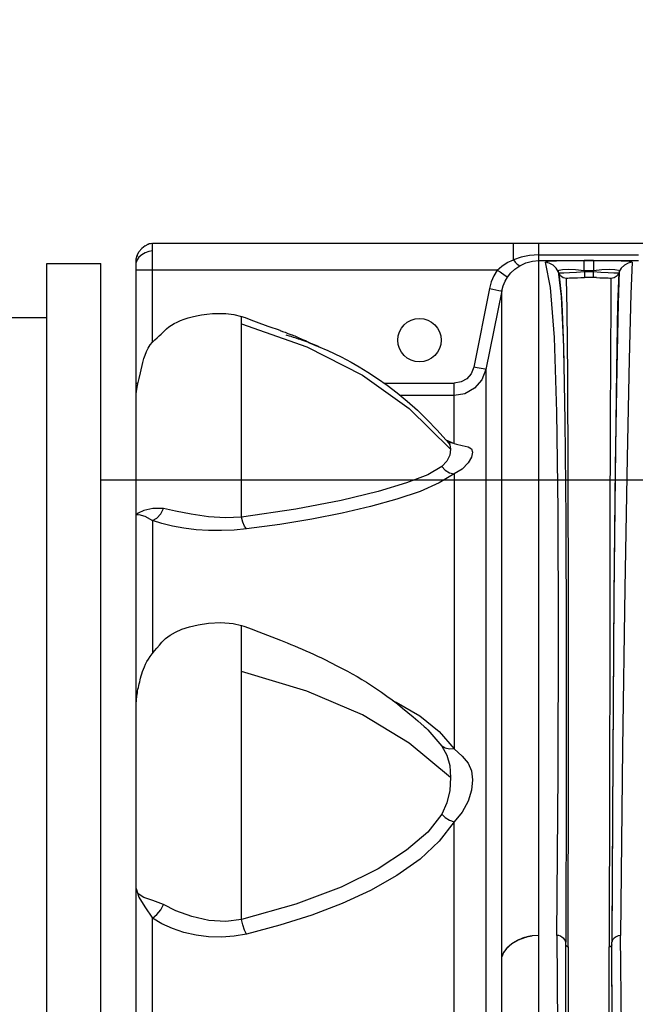
# Model space of a CAD drawing. Units: millimetres. Extents: x -3168 to 23633, y -152 to 17698.
# Drawn here: x 9191 to 9304, y 9627 to 9808 of the extents above; entities that cross this region are included whole.
import ezdxf

# ---------------------------------------------------------------- set-up
doc = ezdxf.new("R2010")
doc.units = ezdxf.units.MM
doc.dimstyles.new('Qitele', dxfattribs={"dimscale": 85, "dimtxt": 4, "dimasz": 5, "dimexe": 4, "dimexo": 0, "dimgap": 3, "dimtad": 1, "dimdec": 0, "dimrnd": 10, "dimzin": 1, "dimtxsty": 'Standard', "dimblk": 'OBLIQUE', "dimcen": 5, "dimdle": 4, "dimclrd": 256, "dimclre": 256, "dimclrt": 256, "dimadec": 0, "dimazin": 0, "dimtfac": 1, "dimtdec": 0, "dimtmove": 0, "dimatfit": 3, "dimldrblk": 'OBLIQUE', "dimfxl": 6, "dimfxlon": 1, "dimlwd": 40, "dimlwe": 30, "dimarcsym": 0})

# ---------------------------------------------------------------- blocks, each defined once
blk = doc.blocks.new('_Oblique')
at = {"color": 0, "linetype": 'ByBlock', "lineweight": -2}
blk.add_line((-0.5, -0.5), (0.5, 0.5), dxfattribs=at)
blk = doc.blocks.new('*D8')
at = {"lineweight": 30, "transparency": 16777216}
for p, q in [((4915.34, 14890.68), (4915.34, 15740.68)), ((16982.87, 14890.68), (16982.87, 15740.68))]:
    blk.add_line(p, q, dxfattribs=at)
at = {"lineweight": 40, "transparency": 16777216}
blk.add_line((4575.34, 15400.68), (17322.87, 15400.68), dxfattribs=at)
at = {"layer": 'Defpoints', "color": 0, "transparency": 16777216}
for p in [(16982.87, 15400.68), (16982.87, 9518.05), (4915.34, 5516.54)]:
    blk.add_point(p, dxfattribs=at)
at = {"lineweight": 40, "transparency": 16777216, "xscale": 425, "yscale": 425, "zscale": 425, "rotation": 180}
blk.add_blockref('_Oblique', (4915.34, 15400.68), dxfattribs=at)
at = {"lineweight": 40, "transparency": 16777216, "xscale": 425, "yscale": 425, "zscale": 425}
blk.add_blockref('_Oblique', (16982.87, 15400.68), dxfattribs=at)
at = {"transparency": 16777216, "insert": (11129.35, 15877.68), "char_height": 425, "attachment_point": 5}
blk.add_mtext('12070', dxfattribs=at)
blk = doc.blocks.new('*D9')
at = {"lineweight": 30, "transparency": 16777216}
for p, q in [((2969.97, 15821.77), (2969.97, 16671.77)), ((19048.5, 15821.77), (19048.5, 16671.77))]:
    blk.add_line(p, q, dxfattribs=at)
at = {"lineweight": 40, "transparency": 16777216}
blk.add_line((2629.97, 16331.77), (19388.5, 16331.77), dxfattribs=at)
at = {"layer": 'Defpoints', "color": 0, "transparency": 16777216}
for p in [(19048.5, 16331.77), (19048.5, 10111.97), (2969.97, 5280.32)]:
    blk.add_point(p, dxfattribs=at)
at = {"lineweight": 40, "transparency": 16777216, "xscale": 425, "yscale": 425, "zscale": 425, "rotation": 180}
blk.add_blockref('_Oblique', (2969.97, 16331.77), dxfattribs=at)
at = {"lineweight": 40, "transparency": 16777216, "xscale": 425, "yscale": 425, "zscale": 425}
blk.add_blockref('_Oblique', (19048.5, 16331.77), dxfattribs=at)
at = {"transparency": 16777216, "insert": (10958.56, 16808.78), "char_height": 425, "attachment_point": 5}
blk.add_mtext('16080', dxfattribs=at)

msp = doc.modelspace()

# ---------------------------------------------------------------- linework, layer by layer
at = {"color": 7, "linetype": 'Continuous'}
for p, q in [((9214.01, 9766.73), (9213.37, 9766.2)), ((9214.01, 9766.73), (9214.69, 9767.09)), ((9214.42, 9766.97), (9214.44, 9766.98)), ((9214.44, 9766.98), (9214.54, 9767.02)), ((9214.54, 9767.02), (9214.75, 9767.11)), ((9214.69, 9767.09), (9215.37, 9767.22)), ((9214.75, 9767.11), (9215.13, 9767.2)), ((9215.37, 9748.91), (9215.37, 9767.22)), ((9215.37, 9767.22), (9756.84, 9767.22)), ((9281.96, 9764.14), (9281.96, 9767.22)), ((9286.67, 9346.21), (9286.67, 9767.22)), ((9212.37, 9764.33), (9212.5, 9764.9)), ((9212.5, 9764.9), (9212.45, 9764.68)), ((9212.5, 9764.9), (9212.85, 9765.58)), ((9213.38, 9766.21), (9212.84, 9765.57)), ((9213.37, 9765.04), (9212.84, 9764.6)), ((9214.01, 9765.42), (9213.37, 9765.04)), ((9214.69, 9765.67), (9214.01, 9765.42)), ((9215.37, 9765.76), (9214.69, 9765.67)), ((9284.95, 9764.91), (9283.37, 9764.61)), ((9286.67, 9765.02), (9284.95, 9764.91)), ((9286.67, 9765.02), (9305.06, 9765.02)), ((9212.37, 9764.23), (9212.37, 9764.33)), ((9212.37, 9341.39), (9212.37, 9764.23)), ((9212.5, 9764.12), (9212.37, 9763.65)), ((9212.84, 9764.6), (9212.5, 9764.12)), ((9278.99, 9762.24), (9279.84, 9762.97)), ((9279.84, 9762.97), (9280.83, 9763.6)), ((9280.83, 9763.6), (9281.96, 9764.14)), ((9283.37, 9764.61), (9281.96, 9764.14)), ((9281.96, 9764.14), (9282.31, 9763.7)), ((9282.23, 9762.42), (9283.13, 9763.04)), ((9282.31, 9763.7), (9282.67, 9763.34)), ((9282.67, 9763.34), (9282.96, 9763.11)), ((9282.96, 9763.11), (9283.13, 9763.04)), ((9283.13, 9763.04), (9284.26, 9763.57)), ((9284.26, 9763.57), (9285.48, 9763.9)), ((9285.48, 9763.9), (9286.67, 9764.01)), ((9286.67, 9764.01), (9305.06, 9764.01)), ((9287.98, 9763.73), (9287.87, 9763.66)), ((9288.83, 9759.04), (9287.87, 9763.66)), ((9288.58, 9763.52), (9287.87, 9763.66)), ((9288.36, 9763.79), (9287.98, 9763.73)), ((9289.01, 9763.85), (9288.36, 9763.79)), ((9289.29, 9763.13), (9288.58, 9763.52)), ((9289.91, 9763.89), (9289.01, 9763.85)), ((9289.88, 9762.59), (9289.29, 9763.13)), ((9291, 9763.93), (9289.91, 9763.89)), ((9292.24, 9763.95), (9291, 9763.93)), ((9293.57, 9763.96), (9292.24, 9763.95)), ((9294.99, 9763.97), (9293.57, 9763.96)), ((9294.99, 9762.17), (9294.99, 9763.97)), ((9296.74, 9763.97), (9294.99, 9763.97)), ((9296.74, 9763.97), (9296.74, 9762.17)), ((9298.13, 9763.96), (9296.74, 9763.97)), ((9299.49, 9763.95), (9298.13, 9763.96)), ((9300.74, 9763.93), (9299.49, 9763.95)), ((9301.82, 9763.89), (9300.74, 9763.93)), ((9302.7, 9763.85), (9301.82, 9763.89)), ((9302.44, 9763.13), (9301.85, 9762.58)), ((9303.15, 9763.52), (9302.44, 9763.13)), ((9303.34, 9763.79), (9302.7, 9763.85)), ((9303.86, 9763.66), (9303.15, 9763.52)), ((9303.73, 9763.73), (9303.34, 9763.79)), ((9303.86, 9763.66), (9303.66, 9757.83)), ((9303.86, 9763.66), (9303.73, 9763.73)), ((9278.99, 9762.24), (9212.37, 9762.24)), ((9278.35, 9761.17), (9277.87, 9760.03)), ((9278.99, 9762.24), (9278.35, 9761.17)), ((9278.99, 9762.24), (9279.5, 9761.89)), ((9279.5, 9761.89), (9280.45, 9761.23)), ((9280.45, 9761.23), (9280.76, 9761.02)), ((9280.89, 9760.95), (9281.49, 9761.71)), ((9281.49, 9761.71), (9282.23, 9762.42)), ((9290.24, 9761.96), (9289.88, 9762.59)), ((9290.24, 9761.96), (9290.4, 9762.22)), ((9290.24, 9761.96), (9290.79, 9757.34)), ((9290.33, 9761.7), (9290.24, 9761.96)), ((9290.33, 9761.7), (9290.83, 9757.08)), ((9290.65, 9761.19), (9290.33, 9761.7)), ((9290.58, 9761.67), (9290.33, 9761.7)), ((9290.4, 9762.22), (9291.03, 9762.36)), ((9291.26, 9761.67), (9290.58, 9761.67)), ((9291.17, 9760.82), (9290.65, 9761.19)), ((9291.03, 9762.36), (9292.08, 9762.4)), ((9292.31, 9761.71), (9291.26, 9761.67)), ((9292.08, 9762.4), (9293.44, 9762.35)), ((9293.63, 9761.8), (9292.31, 9761.71)), ((9293.44, 9762.35), (9294.99, 9762.17)), ((9295.07, 9761.91), (9293.63, 9761.8)), ((9295.07, 9761.91), (9294.99, 9762.17)), ((9294.99, 9762.17), (9296.74, 9762.17)), ((9295.07, 9761.91), (9295.07, 9760.83)), ((9296.66, 9761.91), (9295.07, 9761.91)), ((9296.74, 9762.17), (9296.66, 9761.91)), ((9296.66, 9761.91), (9296.66, 9760.83)), ((9298.1, 9761.8), (9296.66, 9761.91)), ((9296.74, 9762.17), (9298.28, 9762.35)), ((9299.42, 9761.71), (9298.1, 9761.8)), ((9298.28, 9762.35), (9299.65, 9762.4)), ((9300.47, 9761.67), (9299.42, 9761.71)), ((9299.65, 9762.4), (9300.7, 9762.36)), ((9301.15, 9761.67), (9300.47, 9761.67)), ((9301.08, 9761.19), (9300.56, 9760.82)), ((9300.7, 9762.36), (9301.33, 9762.22)), ((9301.4, 9761.7), (9301.08, 9761.19)), ((9301.4, 9761.7), (9301.15, 9761.67)), ((9301.4, 9761.7), (9301.19, 9755.87)), ((9301.48, 9761.96), (9301.27, 9756.13)), ((9301.33, 9762.22), (9301.48, 9761.96)), ((9301.48, 9761.96), (9301.4, 9761.7)), ((9301.85, 9762.58), (9301.48, 9761.96)), ((9277.87, 9760.03), (9277.54, 9758.82)), ((9279.8, 9758.37), (9280.06, 9759.3)), ((9280.06, 9759.3), (9280.44, 9760.17)), ((9280.44, 9760.17), (9280.89, 9760.95)), ((9280.76, 9761.02), (9280.89, 9760.95)), ((9291.76, 9760.68), (9291.17, 9760.82)), ((9291.76, 9760.68), (9291.82, 9760.71)), ((9291.91, 9754.87), (9291.76, 9760.68)), ((9291.82, 9760.71), (9292, 9760.74)), ((9292, 9760.74), (9292.3, 9760.77)), ((9292.3, 9760.77), (9292.71, 9760.79)), ((9292.71, 9760.79), (9293.22, 9760.81)), ((9293.22, 9760.81), (9293.8, 9760.82)), ((9293.8, 9760.82), (9294.43, 9760.83)), ((9294.43, 9760.83), (9295.07, 9760.83)), ((9297.3, 9760.83), (9295.07, 9760.83)), ((9297.3, 9760.83), (9297.93, 9760.82)), ((9297.93, 9760.82), (9298.51, 9760.81)), ((9298.51, 9760.81), (9299.02, 9760.79)), ((9299.02, 9760.79), (9299.43, 9760.77)), ((9299.43, 9760.77), (9299.73, 9760.74)), ((9299.73, 9760.74), (9299.91, 9760.71)), ((9299.91, 9760.71), (9299.97, 9760.68)), ((9299.97, 9760.68), (9299.93, 9756.09)), ((9300.56, 9760.82), (9299.97, 9760.68)), ((9277.54, 9758.82), (9274.63, 9744.34)), ((9279.8, 9758.37), (9276.89, 9743.89)), ((9277.54, 9758.82), (9278.16, 9758.7)), ((9278.16, 9758.7), (9279.3, 9758.49)), ((9279.3, 9758.49), (9279.66, 9758.42)), ((9279.66, 9758.42), (9279.8, 9758.37)), ((9279.8, 9353.12), (9279.8, 9758.37)), ((9289.54, 9749.78), (9288.83, 9759.04)), ((9303.66, 9757.83), (9303.34, 9745.75)), ((9290.79, 9757.34), (9291.2, 9748.12)), ((9290.83, 9757.08), (9290.97, 9754.66)), ((9299.93, 9756.09), (9299.89, 9746.94)), ((9301.19, 9755.87), (9300.97, 9743.85)), ((9301.27, 9756.13), (9301.03, 9744.09)), ((9223.5, 9753.8), (9224.4, 9753.96)), ((9224.4, 9753.96), (9225.37, 9754.09)), ((9225.37, 9754.09), (9226.44, 9754.19)), ((9226.44, 9754.19), (9227.61, 9754.25)), ((9227.61, 9754.25), (9228.91, 9754.23)), ((9228.91, 9754.23), (9230.36, 9754.06)), ((9230.36, 9754.06), (9231.81, 9753.69)), ((9290.97, 9754.66), (9291.21, 9747.87)), ((9292.02, 9742.81), (9291.91, 9754.87)), ((9218.38, 9751.74), (9218.86, 9752.06)), ((9218.86, 9752.06), (9219.38, 9752.36)), ((9219.38, 9752.36), (9219.94, 9752.64)), ((9219.94, 9752.64), (9220.55, 9752.92)), ((9220.55, 9752.92), (9221.2, 9753.18)), ((9221.2, 9753.18), (9221.91, 9753.41)), ((9221.91, 9753.41), (9222.67, 9753.62)), ((9222.67, 9753.62), (9223.5, 9753.8)), ((9231.81, 9716.66), (9231.81, 9753.69)), ((9231.81, 9753.69), (9231.87, 9753.67)), ((9231.81, 9752.32), (9243.86, 9748.05)), ((9231.87, 9753.67), (9232.05, 9753.61)), ((9232.05, 9753.61), (9232.24, 9753.53)), ((9232.24, 9753.53), (9232.45, 9753.46)), ((9232.45, 9753.46), (9233.52, 9753.05)), ((9233.52, 9753.05), (9233.99, 9752.88)), ((9233.99, 9752.88), (9234.49, 9752.7)), ((9234.49, 9752.7), (9236.65, 9751.91)), ((9216.58, 9750.1), (9216.95, 9750.4)), ((9216.95, 9750.4), (9217.26, 9750.7)), ((9217.26, 9750.7), (9217.56, 9751.05)), ((9217.56, 9751.05), (9217.94, 9751.4)), ((9217.94, 9751.4), (9218.38, 9751.74)), ((9236.65, 9751.91), (9237.56, 9751.6)), ((9237.56, 9751.6), (9237.99, 9751.44)), ((9237.99, 9751.44), (9238.19, 9751.37)), ((9238.19, 9751.37), (9238.38, 9751.3)), ((9238.38, 9751.3), (9238.85, 9751.12)), ((9238.85, 9751.12), (9238.89, 9751.11)), ((9238.89, 9751.11), (9239.37, 9750.93)), ((9239.37, 9750.93), (9239.84, 9750.76)), ((9239.84, 9750.76), (9240.35, 9750.56)), ((9239.99, 9750.29), (9240.16, 9750.24)), ((9240.16, 9750.24), (9240.57, 9750.11)), ((9240.35, 9750.56), (9240.88, 9750.36)), ((9240.88, 9750.36), (9241.13, 9750.27)), ((9241.13, 9750.27), (9241.37, 9750.17)), ((9214.57, 9747.84), (9214.95, 9748.42)), ((9214.95, 9748.42), (9215.37, 9748.91)), ((9215.37, 9748.91), (9215.79, 9749.35)), ((9215.79, 9749.35), (9216.19, 9749.75)), ((9216.19, 9749.75), (9216.58, 9750.1)), ((9240.57, 9750.11), (9240.86, 9750.02)), ((9240.86, 9750.02), (9241.01, 9749.97)), ((9241.01, 9749.97), (9241.31, 9749.88)), ((9241.31, 9749.88), (9241.61, 9749.78)), ((9241.37, 9750.17), (9241.62, 9750.07)), ((9241.61, 9749.78), (9241.92, 9749.68)), ((9241.62, 9750.07), (9241.86, 9749.97)), ((9241.86, 9749.97), (9242.11, 9749.86)), ((9241.92, 9749.68), (9242.23, 9749.57)), ((9242.11, 9749.86), (9242.38, 9749.75)), ((9242.23, 9749.57), (9242.55, 9749.46)), ((9242.38, 9749.75), (9242.65, 9749.63)), ((9242.55, 9749.46), (9242.88, 9749.35)), ((9242.65, 9749.63), (9242.94, 9749.5)), ((9242.88, 9749.35), (9243.22, 9749.23)), ((9242.94, 9749.5), (9243.25, 9749.36)), ((9243.22, 9749.23), (9243.57, 9749.1)), ((9243.25, 9749.36), (9243.58, 9749.21)), ((9243.57, 9749.1), (9243.94, 9748.97)), ((9243.58, 9749.21), (9243.93, 9749.05)), ((9243.93, 9749.05), (9244.28, 9748.88)), ((9243.94, 9748.97), (9244.5, 9748.75)), ((9244.15, 9748.89), (9247.74, 9747.4)), ((9244.28, 9748.88), (9244.78, 9748.64)), ((9244.5, 9748.75), (9244.91, 9748.6)), ((9244.78, 9748.64), (9245.45, 9748.32)), ((9244.89, 9748.57), (9245.27, 9748.41)), ((9244.91, 9748.6), (9245.33, 9748.43)), ((9245.33, 9748.43), (9245.79, 9748.24)), ((9290, 9736.02), (9289.54, 9749.78)), ((9213.78, 9745.89), (9213.99, 9746.56)), ((9213.99, 9746.56), (9214.24, 9747.21)), ((9214.24, 9747.21), (9214.57, 9747.84)), ((9243.86, 9748.05), (9254.12, 9742.86)), ((9245.49, 9748.3), (9245.5, 9748.29)), ((9245.79, 9748.24), (9246.03, 9748.14)), ((9247.74, 9747.4), (9250.17, 9746.23)), ((9291.2, 9748.12), (9291.48, 9734.41)), ((9291.21, 9747.87), (9291.28, 9744.1)), ((9299.89, 9746.94), (9299.84, 9733.31)), ((9213.14, 9743.3), (9213.58, 9745.16)), ((9213.58, 9745.16), (9213.78, 9745.89)), ((9250.17, 9746.23), (9252.02, 9745.24)), ((9252.02, 9745.24), (9253.5, 9744.39)), ((9303.34, 9745.75), (9302.94, 9727.58)), ((9212.87, 9742.25), (9213.14, 9743.3)), ((9253.5, 9744.39), (9255.1, 9743.41)), ((9255.1, 9743.41), (9256.85, 9742.26)), ((9274.17, 9743.12), (9273.37, 9742.19)), ((9274.63, 9744.34), (9274.17, 9743.12)), ((9275.25, 9744.22), (9274.63, 9744.34)), ((9276.38, 9744), (9275.25, 9744.22)), ((9276.89, 9743.89), (9276.16, 9742.01)), ((9276.75, 9743.93), (9276.38, 9744)), ((9276.89, 9743.89), (9276.75, 9743.93)), ((9276.89, 9743.89), (9276.89, 9353.12)), ((9300.97, 9743.85), (9300.71, 9724.19)), ((9301.03, 9744.09), (9300.77, 9726)), ((9212.37, 9741.38), (9212.66, 9741.38)), ((9212.45, 9740.24), (9212.62, 9741.22)), ((9212.62, 9741.22), (9212.87, 9742.25)), ((9254.12, 9742.86), (9262.75, 9736.69)), ((9256.85, 9742.26), (9258.66, 9740.98)), ((9258.1, 9741.38), (9271, 9741.38)), ((9272.29, 9741.59), (9271, 9741.38)), ((9271, 9730.27), (9271, 9741.38)), ((9273.37, 9742.19), (9272.29, 9741.59)), ((9276.16, 9742.01), (9274.81, 9740.45)), ((9292.09, 9724.76), (9292.02, 9742.81)), ((9212.37, 9739.43), (9212.45, 9740.24)), ((9258.66, 9740.98), (9260.51, 9739.58)), ((9260.51, 9739.58), (9262.37, 9738.04)), ((9273, 9739.43), (9271, 9739.09)), ((9274.81, 9740.45), (9273, 9739.43)), ((9271, 9739.09), (9261.1, 9739.09)), ((9262.37, 9738.04), (9264.24, 9736.38)), ((9262.75, 9736.69), (9270.37, 9729.19)), ((9264.24, 9736.38), (9266.07, 9734.62)), ((9290.24, 9717.92), (9290, 9736.02)), ((9266.07, 9734.62), (9267.86, 9732.77)), ((9291.48, 9734.41), (9291.65, 9716.35)), ((9267.86, 9732.77), (9269.57, 9730.86)), ((9299.84, 9733.31), (9299.78, 9715.32)), ((9269.49, 9730.94), (9271, 9730.27)), ((9269.57, 9730.86), (9270, 9730.34)), ((9270.24, 9730.34), (9269.89, 9730.47)), ((9270, 9730.35), (9270, 9730.34)), ((9270, 9730.35), (9270.03, 9730.32)), ((9270, 9730.34), (9270.21, 9730.02)), ((9271, 9730.27), (9270.24, 9730.34)), ((9271, 9730.27), (9271.45, 9730.13)), ((9270.37, 9729.19), (9270.2, 9728.11)), ((9270.21, 9730.02), (9270.37, 9729.19)), ((9271.45, 9730.13), (9272.53, 9729.87)), ((9272.53, 9729.87), (9273.62, 9729.62)), ((9273.62, 9729.62), (9274.22, 9729.25)), ((9274.22, 9729.25), (9274.4, 9728.63)), ((9274.4, 9728.63), (9274.22, 9727.75)), ((9269.67, 9726.99), (9268.75, 9725.97)), ((9270.2, 9728.11), (9269.67, 9726.99)), ((9273.62, 9726.67), (9272.52, 9725.53)), ((9274.22, 9727.75), (9273.62, 9726.67)), ((9302.94, 9727.58), (9302.51, 9703.57)), ((9268.75, 9725.97), (9266.14, 9724.45)), ((9268.75, 9725.97), (9269.39, 9725.32)), ((9269.39, 9725.32), (9270.19, 9724.84)), ((9270.19, 9724.84), (9271, 9724.62)), ((9272.52, 9725.53), (9271, 9724.62)), ((9300.77, 9726), (9300.52, 9702.06)), ((9262.26, 9722.97), (9256.98, 9721.36)), ((9266.14, 9724.45), (9262.26, 9722.97)), ((9268.29, 9722.99), (9264.73, 9721.42)), ((9271, 9724.62), (9268.29, 9722.99)), ((9271, 9724.62), (9271, 9673.9)), ((9292.12, 9700.95), (9292.09, 9724.76)), ((9300.71, 9724.19), (9300.49, 9701.86)), ((9256.98, 9721.36), (9250.17, 9719.72)), ((9264.73, 9721.42), (9260.45, 9719.96)), ((9250.17, 9719.72), (9241.78, 9718.13)), ((9260.45, 9719.96), (9255.6, 9718.61)), ((9213.74, 9717.86), (9212.69, 9717.39)), ((9215.41, 9718.24), (9213.74, 9717.86)), ((9217.37, 9718.23), (9215.41, 9718.24)), ((9216.88, 9717.27), (9217.37, 9718.23)), ((9219.6, 9717.77), (9217.37, 9718.23)), ((9222.47, 9717.21), (9219.6, 9717.77)), ((9241.78, 9718.13), (9231.81, 9716.66)), ((9255.6, 9718.61), (9250.34, 9717.39)), ((9290.31, 9695.63), (9290.24, 9717.92)), ((9212.69, 9717.39), (9212.37, 9717.09)), ((9212.37, 9717.09), (9212.82, 9717.15)), ((9212.82, 9717.15), (9213.92, 9716.85)), ((9213.92, 9716.85), (9215.37, 9716.02)), ((9215.37, 9716.02), (9216.16, 9716.48)), ((9215.37, 9716.02), (9215.37, 9691.53)), ((9217.11, 9715.47), (9215.37, 9716.02)), ((9216.16, 9716.48), (9216.88, 9717.27)), ((9225.67, 9716.73), (9222.47, 9717.21)), ((9228.85, 9716.51), (9225.67, 9716.73)), ((9231.81, 9716.66), (9228.85, 9716.51)), ((9232.04, 9715.76), (9231.81, 9716.66)), ((9232.36, 9714.98), (9232.04, 9715.76)), ((9244.74, 9716.3), (9238.85, 9715.33)), ((9250.34, 9717.39), (9244.74, 9716.3)), ((9291.65, 9716.35), (9291.72, 9694.13)), ((9219.05, 9715), (9217.11, 9715.47)), ((9221.16, 9714.62), (9219.05, 9715)), ((9223.39, 9714.35), (9221.16, 9714.62)), ((9225.71, 9714.2), (9223.39, 9714.35)), ((9228.07, 9714.17), (9225.71, 9714.2)), ((9230.41, 9714.26), (9228.07, 9714.17)), ((9232.69, 9714.48), (9230.41, 9714.26)), ((9232.69, 9714.48), (9232.36, 9714.98)), ((9238.85, 9715.33), (9232.69, 9714.48)), ((9299.78, 9715.32), (9299.73, 9693.18)), ((9302.51, 9703.57), (9302.09, 9674.06)), ((9300.52, 9702.06), (9300.29, 9672.67)), ((9300.49, 9701.86), (9300.29, 9672.49)), ((9292.11, 9671.63), (9292.12, 9700.95)), ((9219.62, 9695.45), (9220.8, 9695.97)), ((9220.8, 9695.97), (9222.16, 9696.45)), ((9222.16, 9696.45), (9223.77, 9696.82)), ((9223.77, 9696.82), (9225.68, 9697.09)), ((9225.68, 9697.09), (9227.99, 9697.24)), ((9227.99, 9697.24), (9230.27, 9697.07)), ((9230.27, 9697.07), (9231.81, 9696.69)), ((9231.81, 9688.19), (9231.81, 9696.69)), ((9231.81, 9696.69), (9232.23, 9696.54)), ((9232.23, 9696.54), (9233.09, 9696.23)), ((9233.09, 9696.23), (9233.55, 9696.06)), ((9233.55, 9696.06), (9235.01, 9695.51)), ((9217.08, 9693.6), (9217.75, 9694.26)), ((9217.75, 9694.26), (9218.6, 9694.88)), ((9218.6, 9694.88), (9219.62, 9695.45)), ((9235.01, 9695.51), (9236.58, 9694.9)), ((9236.58, 9694.9), (9238.95, 9693.97)), ((9238.95, 9693.97), (9240.23, 9693.45)), ((9290.21, 9669.36), (9290.31, 9695.63)), ((9291.72, 9694.13), (9291.7, 9668.01)), ((9215.73, 9691.99), (9216.17, 9692.51)), ((9216.17, 9692.51), (9216.63, 9693.05)), ((9216.63, 9693.05), (9217.08, 9693.6)), ((9240.23, 9693.45), (9240.89, 9693.18)), ((9240.89, 9693.18), (9241.57, 9692.9)), ((9241.57, 9692.9), (9242.25, 9692.61)), ((9242.25, 9692.61), (9242.95, 9692.31)), ((9242.95, 9692.31), (9243.66, 9692)), ((9299.73, 9693.18), (9299.68, 9667.1)), ((9214.34, 9690.01), (9214.63, 9690.49)), ((9214.63, 9690.49), (9214.95, 9690.98)), ((9214.95, 9690.98), (9215.32, 9691.47)), ((9215.32, 9691.47), (9215.73, 9691.99)), ((9243.66, 9692), (9244.37, 9691.68)), ((9244.37, 9691.68), (9245.09, 9691.36)), ((9245.09, 9691.36), (9245.81, 9691.03)), ((9245.81, 9691.03), (9246.54, 9690.69)), ((9246.54, 9690.69), (9247.26, 9690.34)), ((9247.26, 9690.34), (9248.07, 9689.94)), ((9213.53, 9688.19), (9213.69, 9688.63)), ((9213.69, 9688.63), (9213.87, 9689.08)), ((9213.87, 9689.08), (9214.09, 9689.54)), ((9214.09, 9689.54), (9214.34, 9690.01)), ((9248.07, 9689.94), (9249.65, 9689.13)), ((9249.65, 9689.13), (9250.47, 9688.71)), ((9250.47, 9688.71), (9251.33, 9688.25)), ((9212.99, 9686.28), (9213.08, 9686.63)), ((9213.08, 9686.63), (9213.17, 9686.99)), ((9213.17, 9686.99), (9213.28, 9687.37)), ((9213.28, 9687.37), (9213.4, 9687.77)), ((9213.4, 9687.77), (9213.53, 9688.19)), ((9231.81, 9642.43), (9231.81, 9688.19)), ((9243.86, 9684.59), (9231.81, 9688.19)), ((9251.33, 9688.25), (9252.21, 9687.76)), ((9252.21, 9687.76), (9253.1, 9687.26)), ((9253.1, 9687.26), (9254, 9686.73)), ((9254, 9686.73), (9254.87, 9686.2)), ((9212.61, 9684.58), (9212.68, 9684.91)), ((9212.68, 9684.91), (9212.75, 9685.24)), ((9212.75, 9685.24), (9212.82, 9685.58)), ((9212.82, 9685.58), (9212.9, 9685.93)), ((9212.9, 9685.93), (9212.99, 9686.28)), ((9254.87, 9686.2), (9255.75, 9685.63)), ((9255.75, 9685.63), (9256.68, 9685.01)), ((9256.68, 9685.01), (9257.64, 9684.35)), ((9212.41, 9682.97), (9212.42, 9683.13)), ((9212.42, 9683.13), (9212.44, 9683.39)), ((9212.44, 9683.39), (9212.47, 9683.66)), ((9212.47, 9683.66), (9212.51, 9683.96)), ((9212.51, 9683.96), (9212.56, 9684.26)), ((9212.56, 9684.26), (9212.61, 9684.58)), ((9254.11, 9680.2), (9243.86, 9684.59)), ((9257.64, 9684.35), (9258.61, 9683.65)), ((9258.61, 9683.65), (9259.57, 9682.94)), ((9212.37, 9682.44), (9212.38, 9682.68)), ((9212.38, 9682.68), (9212.39, 9682.85)), ((9212.39, 9682.85), (9212.41, 9682.97)), ((9259.57, 9682.94), (9260.55, 9682.2)), ((9259.74, 9682.81), (9260.35, 9682.54)), ((9260.35, 9682.54), (9264.68, 9680)), ((9260.55, 9682.2), (9261.52, 9681.43)), ((9261.52, 9681.43), (9262.49, 9680.64)), ((9262.75, 9674.99), (9254.11, 9680.2)), ((9262.49, 9680.64), (9263.44, 9679.85)), ((9263.44, 9679.85), (9264.33, 9679.09)), ((9264.68, 9680), (9268.28, 9677.12)), ((9264.33, 9679.09), (9265.49, 9678.06)), ((9265.49, 9678.06), (9265.8, 9677.78)), ((9265.8, 9677.78), (9266.14, 9677.45)), ((9266.14, 9677.45), (9268.75, 9674.44)), ((9268.28, 9677.12), (9271, 9673.9)), ((9270.37, 9668.65), (9262.75, 9674.99)), ((9268.75, 9674.44), (9269.67, 9672.73)), ((9269.39, 9674.06), (9268.75, 9674.44)), ((9270.19, 9673.86), (9269.39, 9674.06)), ((9302.09, 9674.06), (9301.73, 9639.51)), ((9269.67, 9672.73), (9270.21, 9670.83)), ((9271, 9673.9), (9270.19, 9673.86)), ((9271, 9673.9), (9272.53, 9672.56)), ((9272.53, 9672.56), (9273.62, 9671.29)), ((9300.29, 9672.67), (9300.12, 9638.26)), ((9300.29, 9672.49), (9300.14, 9639.52)), ((9270.21, 9670.83), (9270.37, 9668.65)), ((9273.62, 9671.29), (9274.22, 9669.85)), ((9292.08, 9637.4), (9292.11, 9671.63)), ((9270.37, 9668.65), (9270.21, 9666.25)), ((9274.22, 9669.85), (9274.4, 9668.18)), ((9290, 9639.51), (9290.21, 9669.36)), ((9274.4, 9668.18), (9274.22, 9666.28)), ((9291.7, 9668.01), (9291.61, 9638.26)), ((9299.68, 9667.1), (9299.64, 9637.4)), ((9270.21, 9666.25), (9269.68, 9663.94)), ((9274.22, 9666.28), (9273.62, 9664.25)), ((9269.68, 9663.94), (9268.75, 9661.88)), ((9273.62, 9664.25), (9272.52, 9662.22)), ((9268.75, 9661.88), (9266.14, 9658.55)), ((9268.75, 9661.88), (9269.39, 9661.25)), ((9269.39, 9661.25), (9270.19, 9660.74)), ((9272.52, 9662.22), (9271, 9660.45)), ((9271, 9660.45), (9268.29, 9656.89)), ((9270.19, 9660.74), (9271, 9660.45)), ((9271, 9577.26), (9271, 9660.45)), ((9266.14, 9658.55), (9262.25, 9655.21)), ((9268.29, 9656.89), (9264.73, 9653.58)), ((9262.25, 9655.21), (9256.98, 9651.77)), ((9264.73, 9653.58), (9260.45, 9650.55)), ((9256.98, 9651.77), (9250.18, 9648.4)), ((9260.45, 9650.55), (9255.6, 9647.82)), ((9212.37, 9648.17), (9212.82, 9646.54)), ((9212.69, 9647.18), (9212.37, 9648.17)), ((9213.73, 9646.53), (9212.69, 9647.18)), ((9250.18, 9648.4), (9241.78, 9645.26)), ((9255.6, 9647.82), (9250.34, 9645.4)), ((9212.82, 9646.54), (9213.92, 9644.76)), ((9215.39, 9645.97), (9213.73, 9646.53)), ((9217.37, 9645.2), (9215.39, 9645.97)), ((9216.89, 9644.24), (9217.37, 9645.2)), ((9219.66, 9644.07), (9217.37, 9645.2)), ((9241.78, 9645.26), (9231.81, 9642.43)), ((9250.34, 9645.4), (9244.74, 9643.26)), ((9213.92, 9644.76), (9215.37, 9642.72)), ((9215.37, 9642.72), (9216.17, 9643.35)), ((9216.17, 9643.35), (9216.89, 9644.24)), ((9222.59, 9643), (9219.66, 9644.07)), ((9244.74, 9643.26), (9238.85, 9641.39)), ((9215.37, 9599.47), (9215.37, 9642.72)), ((9217.11, 9641.66), (9215.37, 9642.72)), ((9219.05, 9640.76), (9217.11, 9641.66)), ((9225.78, 9642.25), (9222.59, 9643)), ((9228.88, 9642.05), (9225.78, 9642.25)), ((9231.81, 9642.43), (9228.88, 9642.05)), ((9232.04, 9641.47), (9231.81, 9642.43)), ((9232.36, 9640.51), (9232.04, 9641.47)), ((9238.85, 9641.39), (9232.69, 9639.77)), ((9221.16, 9640.04), (9219.05, 9640.76)), ((9223.39, 9639.53), (9221.16, 9640.04)), ((9225.71, 9639.23), (9223.39, 9639.53)), ((9232.69, 9639.77), (9230.41, 9639.35)), ((9232.69, 9639.77), (9232.36, 9640.51)), ((9285.47, 9639.42), (9284.18, 9639.14)), ((9286.67, 9639.51), (9285.47, 9639.42)), ((9290, 9639.51), (9290.21, 9606.36)), ((9290.33, 9639.47), (9290, 9639.51)), ((9290.66, 9639.35), (9290.33, 9639.47)), ((9301.32, 9639.44), (9300.92, 9639.27)), ((9301.73, 9639.51), (9301.32, 9639.44)), ((9302.09, 9600.45), (9301.73, 9639.51)), ((9228.07, 9639.17), (9225.71, 9639.23)), ((9230.41, 9639.35), (9228.07, 9639.17)), ((9281.67, 9637.95), (9280.77, 9637.15)), ((9282.86, 9638.65), (9281.67, 9637.95)), ((9284.18, 9639.14), (9282.86, 9638.65)), ((9290.98, 9639.16), (9290.66, 9639.35)), ((9291.27, 9638.92), (9290.98, 9639.16)), ((9291.5, 9638.61), (9291.27, 9638.92)), ((9291.61, 9638.26), (9291.5, 9638.61)), ((9291.7, 9605.21), (9291.61, 9638.26)), ((9291.68, 9637.62), (9291.61, 9637.75)), ((9291.79, 9637.51), (9291.68, 9637.62)), ((9300.05, 9637.62), (9299.93, 9637.51)), ((9300.13, 9637.76), (9300.05, 9637.62)), ((9300.26, 9638.67), (9300.12, 9638.26)), ((9300.29, 9599.33), (9300.12, 9638.26)), ((9300.13, 9637.78), (9300.13, 9637.76)), ((9300.56, 9639.01), (9300.26, 9638.67)), ((9300.92, 9639.27), (9300.56, 9639.01)), ((9280.15, 9636.34), (9279.8, 9635.55)), ((9280.77, 9637.15), (9280.15, 9636.34)), ((9291.93, 9637.43), (9291.79, 9637.51)), ((9292.08, 9637.4), (9291.93, 9637.43)), ((9292.08, 9637.4), (9292.11, 9598.7)), ((9299.79, 9637.43), (9299.64, 9637.4)), ((9299.68, 9604.4), (9299.64, 9637.4)), ((9299.93, 9637.51), (9299.79, 9637.43)), ((9300.29, 9599.21), (9300.13, 9637.4))]:
    msp.add_line(p, q, dxfattribs=at)
for p, q in [((9195.84, 9763.47), (9205.84, 9763.47)), ((9195.84, 8913.47), (9195.84, 9763.47)), ((9205.84, 8913.47), (9205.84, 9763.47)), ((9185.84, 9753.47), (9195.84, 9753.47)), ((9195.84, 8923.47), (9195.84, 9753.47)), ((9759.84, 9723.47), (9205.84, 9723.47))]:
    msp.add_line(p, q)
at = {"color": 40, "linetype": 'Continuous'}
for p, q in [((9285.4, 9639.41), (9285.32, 9639.4)), ((9281.26, 9637.63), (9281.2, 9637.58)), ((9281.32, 9637.68), (9281.26, 9637.63)), ((9281.38, 9637.73), (9281.32, 9637.68)), ((9281.44, 9637.78), (9281.38, 9637.73)), ((9281.5, 9637.83), (9281.44, 9637.78)), ((9281.56, 9637.88), (9281.5, 9637.83)), ((9281.63, 9637.92), (9281.56, 9637.88)), ((9281.69, 9637.97), (9281.63, 9637.92)), ((9281.76, 9638.01), (9281.69, 9637.97)), ((9281.79, 9638.04), (9281.76, 9638.01)), ((9281.85, 9638.08), (9281.79, 9638.04)), ((9281.92, 9638.13), (9281.85, 9638.08)), ((9281.99, 9638.17), (9281.92, 9638.13)), ((9282.06, 9638.21), (9281.99, 9638.17)), ((9282.13, 9638.26), (9282.06, 9638.21)), ((9282.2, 9638.3), (9282.13, 9638.26)), ((9282.27, 9638.34), (9282.2, 9638.3)), ((9282.34, 9638.38), (9282.27, 9638.34)), ((9282.41, 9638.42), (9282.34, 9638.38)), ((9282.48, 9638.46), (9282.41, 9638.42)), ((9282.56, 9638.5), (9282.48, 9638.46)), ((9282.63, 9638.54), (9282.56, 9638.5)), ((9282.71, 9638.58), (9282.63, 9638.54)), ((9282.78, 9638.61), (9282.71, 9638.58)), ((9282.86, 9638.65), (9282.78, 9638.61)), ((9282.93, 9638.69), (9282.86, 9638.65)), ((9283.01, 9638.72), (9282.93, 9638.69)), ((9283.09, 9638.76), (9283.01, 9638.72)), ((9283.17, 9638.79), (9283.09, 9638.76)), ((9283.25, 9638.82), (9283.17, 9638.79)), ((9283.33, 9638.85), (9283.25, 9638.82)), ((9283.41, 9638.89), (9283.33, 9638.85)), ((9283.49, 9638.92), (9283.41, 9638.89)), ((9283.57, 9638.95), (9283.49, 9638.92)), ((9283.65, 9638.98), (9283.57, 9638.95)), ((9283.68, 9638.99), (9283.65, 9638.98)), ((9283.77, 9639.02), (9283.68, 9638.99)), ((9283.85, 9639.05), (9283.77, 9639.02)), ((9283.93, 9639.07), (9283.85, 9639.05)), ((9284.02, 9639.1), (9283.93, 9639.07)), ((9284.1, 9639.12), (9284.02, 9639.1)), ((9284.14, 9639.14), (9284.1, 9639.12)), ((9284.23, 9639.16), (9284.14, 9639.14)), ((9284.31, 9639.18), (9284.23, 9639.16)), ((9284.39, 9639.21), (9284.31, 9639.18)), ((9284.48, 9639.23), (9284.39, 9639.21)), ((9284.56, 9639.25), (9284.48, 9639.23)), ((9284.65, 9639.27), (9284.56, 9639.25)), ((9284.73, 9639.29), (9284.65, 9639.27)), ((9284.81, 9639.31), (9284.73, 9639.29)), ((9284.9, 9639.33), (9284.81, 9639.31)), ((9284.98, 9639.34), (9284.9, 9639.33)), ((9285.07, 9639.36), (9284.98, 9639.34)), ((9285.15, 9639.37), (9285.07, 9639.36)), ((9285.23, 9639.39), (9285.15, 9639.37)), ((9285.32, 9639.4), (9285.23, 9639.39)), ((9279.89, 9635.81), (9279.87, 9635.76)), ((9279.91, 9635.86), (9279.89, 9635.81)), ((9279.93, 9635.92), (9279.91, 9635.86)), ((9279.95, 9635.97), (9279.93, 9635.92)), ((9279.98, 9636.02), (9279.95, 9635.97)), ((9280, 9636.07), (9279.98, 9636.02)), ((9280.03, 9636.13), (9280, 9636.07)), ((9280.05, 9636.18), (9280.03, 9636.13)), ((9280.08, 9636.23), (9280.05, 9636.18)), ((9280.11, 9636.28), (9280.08, 9636.23)), ((9280.14, 9636.34), (9280.11, 9636.28)), ((9280.17, 9636.39), (9280.14, 9636.34)), ((9280.19, 9636.41), (9280.17, 9636.39)), ((9280.22, 9636.47), (9280.19, 9636.41)), ((9280.26, 9636.52), (9280.22, 9636.47)), ((9280.29, 9636.57), (9280.26, 9636.52)), ((9280.33, 9636.63), (9280.29, 9636.57)), ((9280.37, 9636.68), (9280.33, 9636.63)), ((9280.41, 9636.74), (9280.37, 9636.68)), ((9280.45, 9636.79), (9280.41, 9636.74)), ((9280.5, 9636.85), (9280.45, 9636.79)), ((9280.54, 9636.9), (9280.5, 9636.85)), ((9280.58, 9636.96), (9280.54, 9636.9)), ((9280.63, 9637.01), (9280.58, 9636.96)), ((9280.68, 9637.06), (9280.63, 9637.01)), ((9280.73, 9637.12), (9280.68, 9637.06)), ((9280.77, 9637.17), (9280.73, 9637.12)), ((9280.82, 9637.22), (9280.77, 9637.17)), ((9280.85, 9637.25), (9280.82, 9637.22)), ((9280.9, 9637.3), (9280.85, 9637.25)), ((9280.92, 9637.32), (9280.9, 9637.3)), ((9280.98, 9637.37), (9280.92, 9637.32)), ((9281.03, 9637.43), (9280.98, 9637.37)), ((9281.09, 9637.48), (9281.03, 9637.43)), ((9281.14, 9637.53), (9281.09, 9637.48)), ((9281.2, 9637.58), (9281.14, 9637.53)), ((9279.82, 9635.6), (9279.8, 9635.55)), ((9279.83, 9635.66), (9279.82, 9635.6)), ((9279.85, 9635.71), (9279.83, 9635.66)), ((9279.87, 9635.76), (9279.85, 9635.71))]:
    msp.add_line(p, q, dxfattribs=at)
at = {"color": 7, "linetype": 'Continuous'}
msp.add_circle((9264.62, 9749.3), 4, dxfattribs=at)

# ---------------------------------------------------------------- dimensions: what is measured, and where the dimension line sits
for base, p1, p2, picture, middle in [((19048.5, 16331.77), (2969.97, 5280.32), (19048.5, 10111.97), '*D9', (10958.56, 16331.77)), ((16982.87, 15400.68), (4915.34, 5516.54), (16982.87, 9518.05), '*D8', (11129.35, 15400.68))]:
    dim = msp.add_linear_dim(base=base, p1=p1, p2=p2, dimstyle='Qitele', override={"dimtxt": 5})
    dim.commit()
    dim.dimension.update_dxf_attribs({"geometry": picture, "text_midpoint": middle, "dimtype": 160})

doc.saveas('drawing.dxf')
